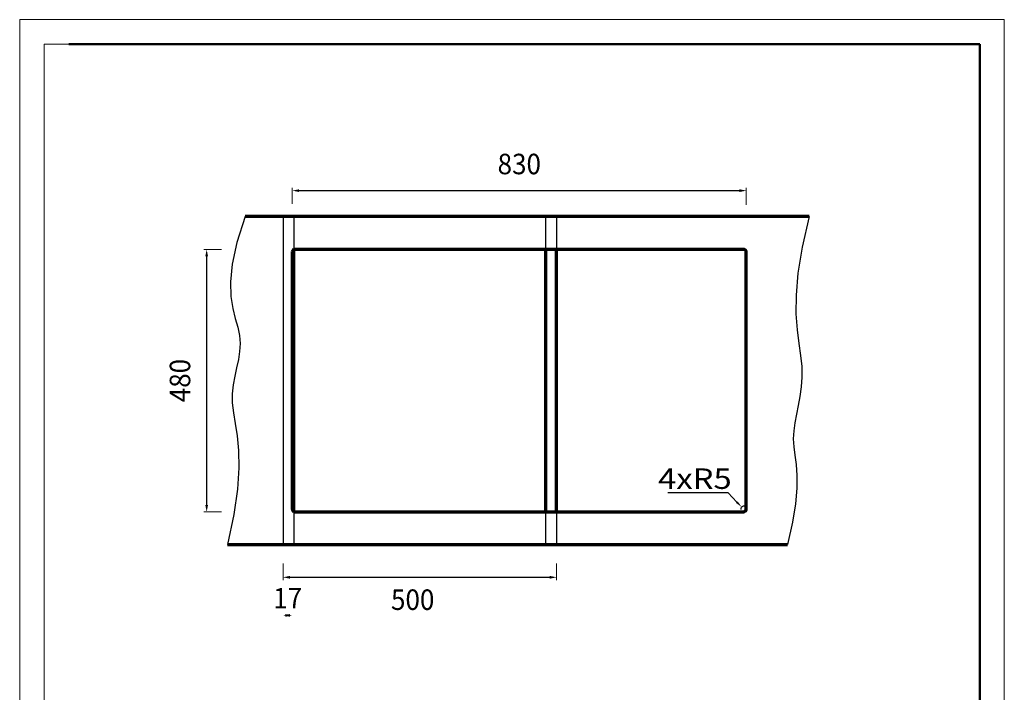
# Model space of a CAD drawing. Units: millimetres. Extents: x -1173 to 627, y -2708 to -45.
# Drawn here: x -1173 to 627, y -1275 to -45 of the extents above; entities that cross this region are included whole.
import ezdxf
from ezdxf.enums import TextEntityAlignment as Align

# ---------------------------------------------------------------- set-up
doc = ezdxf.new("R2010")
doc.units = ezdxf.units.MM
doc.header["$LTSCALE"] = 5
doc.linetypes.add('AUSGEZOGEN', pattern=[0])
for name, color, linetype, true_color in [('Layer1', 18, 'Continuous', 0x000000), ('Layer100', 18, 'Continuous', 0x000000), ('Layer2', 18, 'Continuous', 0x000000), ('Layer3', 18, 'Continuous', 0x000000), ('Layer5', 18, 'Continuous', 0x000000), ('Layer6', 18, 'Continuous', 0x000000)]:
    doc.layers.add(name, color=color, linetype=linetype, true_color=true_color)
doc.styles.add('Arial', font='arial.ttf')
doc.dimstyles.new('ISO-25', dxfattribs={"dimtxt": 2.5, "dimasz": 2.5, "dimexe": 1.25, "dimexo": 0.625, "dimtad": 1, "dimtxsty": 'Standard', "dimcen": 2.5, "dimadec": 0, "dimazin": 0, "dimtfac": 1, "dimtmove": 0, "dimatfit": 3, "dimfxl": 1, "dimarcsym": 0})

# ---------------------------------------------------------------- blocks, each defined once
blk = doc.blocks.new('*D1')
at = {"layer": 'Layer2', "linetype": 'AUSGEZOGEN', "lineweight": 25, "true_color": 0x000000}
for points in [[(-675, -357.5), (-662.5, -360), (-662.5, -355)], [(155, -357.5), (142.5, -355), (142.5, -360)]]:
    blk.add_hatch(color=18, dxfattribs=at).paths.add_polyline_path(points, flags=0)
at = {"layer": 'Layer2', "color": 18, "linetype": 'AUSGEZOGEN', "lineweight": 18, "true_color": 0x000000}
for p, q in [((-675, -381.4), (-675, -352.5)), ((155, -383.2), (155, -352.5))]:
    blk.add_line(p, q, dxfattribs=at)
at = {"layer": 'Layer2', "color": 18, "linetype": 'AUSGEZOGEN', "lineweight": 25, "true_color": 0x000000}
blk.add_line((-662.5, -357.5), (142.5, -357.5), dxfattribs=at)
at = {"layer": 'Layer2', "color": 18, "linetype": 'AUSGEZOGEN', "lineweight": 18, "true_color": 0x000000, "style": 'Arial', "width": 0.907802}
blk.add_text('830', height=37.5, dxfattribs=at).set_placement((-299.6, -327.5), (-220.4, -327.5), align=Align.FIT)
blk = doc.blocks.new('*D2')
at = {"layer": 'Layer2', "linetype": 'AUSGEZOGEN', "lineweight": 25, "true_color": 0x000000}
for points in [[(-831.5, -465), (-834, -477.5), (-829, -477.5)], [(-831.5, -945), (-829, -932.5), (-834, -932.5)]]:
    blk.add_hatch(color=18, dxfattribs=at).paths.add_polyline_path(points, flags=0)
at = {"layer": 'Layer2', "color": 18, "linetype": 'AUSGEZOGEN', "lineweight": 18, "true_color": 0x000000}
for p, q in [((-804.4, -465), (-836.5, -465)), ((-804.4, -945), (-836.5, -945))]:
    blk.add_line(p, q, dxfattribs=at)
at = {"layer": 'Layer2', "color": 18, "linetype": 'AUSGEZOGEN', "lineweight": 25, "true_color": 0x000000}
blk.add_line((-831.5, -477.5), (-831.5, -932.5), dxfattribs=at)
at = {"layer": 'Layer2', "color": 18, "linetype": 'AUSGEZOGEN', "lineweight": 18, "true_color": 0x000000, "style": 'Arial', "width": 0.907802}
blk.add_text('480', height=37.5, rotation=90, dxfattribs=at).set_placement((-861.5, -744.6), (-861.5, -665.4), align=Align.FIT)
blk = doc.blocks.new('*D3')
at = {"layer": 'Layer2', "linetype": 'AUSGEZOGEN', "lineweight": 25, "true_color": 0x000000}
for points in [[(-691.8, -1065), (-679.3, -1067.5), (-679.3, -1062.5)], [(-191.8, -1065), (-204.3, -1062.5), (-204.3, -1067.5)]]:
    blk.add_hatch(color=18, dxfattribs=at).paths.add_polyline_path(points, flags=0)
at = {"layer": 'Layer2', "color": 18, "linetype": 'AUSGEZOGEN', "lineweight": 18, "true_color": 0x000000}
for p, q in [((-691.8, -1040), (-691.8, -1070)), ((-191.8, -1040), (-191.8, -1070))]:
    blk.add_line(p, q, dxfattribs=at)
at = {"layer": 'Layer2', "color": 18, "linetype": 'AUSGEZOGEN', "lineweight": 25, "true_color": 0x000000}
blk.add_line((-679.3, -1065), (-204.3, -1065), dxfattribs=at)
at = {"layer": 'Layer2', "color": 18, "linetype": 'AUSGEZOGEN', "lineweight": 18, "true_color": 0x000000, "style": 'Arial', "width": 0.907802}
blk.add_text('500', height=37.5, dxfattribs=at).set_placement((-494.5, -1124.7), (-415.2, -1124.7), align=Align.FIT)
blk = doc.blocks.new('*D4')
at = {"layer": 'Layer2', "linetype": 'AUSGEZOGEN', "lineweight": 25, "true_color": 0x000000}
for points in [[(-691.8, -1134.7), (-679.3, -1137.2), (-679.3, -1132.2)], [(-675, -1134.7), (-687.5, -1132.2), (-687.5, -1137.2)]]:
    blk.add_hatch(color=18, dxfattribs=at).paths.add_polyline_path(points, flags=0)
at = {"layer": 'Layer2', "color": 18, "linetype": 'AUSGEZOGEN', "lineweight": 18, "true_color": 0x000000, "style": 'Arial', "width": 0.907802}
blk.add_text('17', height=37.5, dxfattribs=at).set_placement((-709.8, -1121.9), (-657, -1121.9), align=Align.FIT)
blk = doc.blocks.new('AnonymMegaMac_002_nNn04')
at = {"layer": 'Layer2', "linetype": 'AUSGEZOGEN', "lineweight": 25, "true_color": 0x000000}
blk.add_hatch(color=18, dxfattribs=at).paths.add_polyline_path([(139.3, -926), (136.3, -928.9), (146.5, -936.4)], flags=0)
at = {"layer": 'Layer2', "color": 18, "linetype": 'AUSGEZOGEN', "lineweight": 25, "true_color": 0x000000}
for p, q in [((121.6, -910.7), (11.3, -910.7)), ((137.8, -927.4), (121.6, -910.7))]:
    blk.add_line(p, q, dxfattribs=at)
blk.add_arc((150, -940), 5, 0, 191.3976, dxfattribs=at)
at = {"layer": 'Layer2', "color": 18, "linetype": 'AUSGEZOGEN', "lineweight": 25, "true_color": 0x000000, "style": 'Arial', "width": 1.099872}
blk.add_text('4xR5', height=37.5, dxfattribs=at).set_placement((-6.1, -903.2), (128.3, -903.2), align=Align.FIT)
blk = doc.blocks.new('Zeichnungskoordinaten_nNn020')
at = {"layer": 'Layer100', "color": 18, "linetype": 'AUSGEZOGEN', "lineweight": 18, "true_color": 0x000000}
for p, q in [((-1128.3, -2662.7), (-1128.3, -89.6)), ((-1128.3, -89.6), (-1083.3, -89.6))]:
    blk.add_line(p, q, dxfattribs=at)
blk = doc.blocks.new('Zeichnungsrahmen_nNn021')
at = {"layer": 'Layer100', "color": 18, "linetype": 'AUSGEZOGEN', "lineweight": 50, "true_color": 0x000000}
for p, q in [((-1083.3, -89.6), (581.7, -89.6)), ((581.7, -2662.7), (581.7, -89.6)), ((-1128.3, -2662.7), (581.7, -2662.7))]:
    blk.add_line(p, q, dxfattribs=at)
blk = doc.blocks.new('A4-Textliste_nNn019')
for name in ['Zeichnungskoordinaten_nNn020', 'Zeichnungsrahmen_nNn021']:
    blk.add_blockref(name, (0, 0))
blk = doc.blocks.new('A4-NABER_nNn018')
at = {"layer": 'Layer1', "color": 18, "linetype": 'AUSGEZOGEN', "lineweight": 18, "true_color": 0x000000}
for p, q in [((-1173.3, -2707.7), (-1173.3, -44.6)), ((-1173.3, -44.6), (626.7, -44.6)), ((626.7, -2707.7), (626.7, -44.6))]:
    blk.add_line(p, q, dxfattribs=at)
blk.add_blockref('A4-Textliste_nNn019', (0, 0))
blk = doc.blocks.new('A4-NABER_nNn017')
blk.add_blockref('A4-NABER_nNn018', (0, 0))

msp = doc.modelspace()

# ---------------------------------------------------------------- linework, layer by layer
at = {"layer": 'Layer3', "color": 18, "linetype": 'AUSGEZOGEN', "lineweight": 25, "true_color": 0x000000}
for points in [[(-760.97, -405), (-776.19, -452.52), (-784.77, -491.93), (-788.04, -524.37), (-787.33, -551), (-783.96, -572.98), (-779.27, -591.44), (-774.58, -607.54), (-771.21, -622.44), (-770.17, -637.11), (-771.17, -651.81), (-773.56, -666.64), (-776.73, -681.7), (-780.04, -697.07), (-782.88, -712.86), (-784.62, -729.15), (-784.62, -746.03), (-782.55, -763.79), (-779.21, -783.4), (-775.69, -806.02), (-773.07, -832.82), (-772.46, -864.96), (-774.94, -903.59), (-781.59, -949.89), (-793.51, -1005)], [(270.23, -405), (257.04, -460.67), (249.29, -508.19), (245.91, -548.58), (245.8, -582.86), (247.89, -612.07), (251.1, -637.23), (254.33, -659.36), (256.52, -679.5), (256.83, -698.5), (255.51, -716.62), (253.05, -733.95), (249.95, -750.57), (246.69, -766.58), (243.79, -782.06), (241.72, -797.11), (241, -811.82), (241.9, -826.42), (243.8, -841.76), (245.9, -858.84), (247.37, -878.64), (247.38, -902.17), (245.11, -930.41), (239.75, -964.35), (230.46, -1005)]]:
    msp.add_lwpolyline(points, dxfattribs=at)
at = {"layer": 'Layer5', "color": 18, "linetype": 'AUSGEZOGEN', "lineweight": 70, "true_color": 0x000000}
for p, q in [((-671.84, -944.65), (-671.84, -465)), ((150, -465), (-670, -465)), ((-211.84, -465), (-211.84, -945)), ((-191.84, -945), (-191.84, -465)), ((-675, -470), (-675, -940)), ((155, -940), (155, -470)), ((-670, -945), (150, -945))]:
    msp.add_line(p, q, dxfattribs=at)
for points in [[(270.23, -405), (-760.97, -405)], [(-793.51, -1005), (230.46, -1005)]]:
    msp.add_lwpolyline(points, dxfattribs=at)
for centre, start, end in [((-670, -470), 90, 180), ((150, -470), 0, 90), ((-670, -940), 180, 270), ((150, -940), 270, 0)]:
    msp.add_arc(centre, 5, start, end, dxfattribs=at)
at = {"layer": 'Layer6', "color": 18, "linetype": 'AUSGEZOGEN', "lineweight": 25, "true_color": 0x000000}
for p, q in [((-691.84, -405), (-691.84, -1005)), ((-671.84, -405), (-671.84, -465.35)), ((-211.84, -405), (-211.84, -465)), ((-191.84, -405), (-191.84, -465)), ((-671.84, -944.65), (-671.84, -1005)), ((-211.84, -945), (-211.84, -1005)), ((-191.84, -945), (-191.84, -1005))]:
    msp.add_line(p, q, dxfattribs=at)

# ---------------------------------------------------------------- block references
for name in ['A4-NABER_nNn017', 'AnonymMegaMac_002_nNn04']:
    msp.add_blockref(name, (0, 0))

# ---------------------------------------------------------------- dimensions: what is measured, and where the dimension line sits
at = {"layer": 'Layer2', "color": 18, "linetype": 'AUSGEZOGEN', "lineweight": 25, "true_color": 0x000000}
dim = msp.add_linear_dim(base=(155, -357.5), p1=(-675, -381.36), p2=(155, -383.16), dimstyle='ISO-25', override={"dimtxt": 37.5, "dimasz": 12.5, "dimexe": 5, "dimgap": 5.357143, "dimtad": 1, "dimjust": 0, "dimdec": 1, "dimpost": '<>', "dimtxsty": 'Arial', "dimsah": 1, "dimclrd": 18, "dimclre": 18, "dimclrt": 18, "dimadec": 1}, dxfattribs=at)
dim.commit()
dim.dimension.update_dxf_attribs({"geometry": '*D1', "text_midpoint": (-260, -308.75)})
dim = msp.add_linear_dim(base=(-831.47, -945), p1=(-804.37, -465), p2=(-804.37, -945), angle=270, dimstyle='ISO-25', override={"dimtxt": 37.5, "dimasz": 12.5, "dimexe": 5, "dimgap": 5.357143, "dimtad": 1, "dimjust": 0, "dimdec": 1, "dimpost": '<>', "dimtxsty": 'Arial', "dimsah": 1, "dimclrd": 18, "dimclre": 18, "dimclrt": 18, "dimadec": 1}, dxfattribs=at)
dim.commit()
dim.dimension.update_dxf_attribs({"geometry": '*D2', "text_midpoint": (-880.22, -705), "text_rotation": 90})
dim = msp.add_linear_dim(base=(-191.84, -1065), p1=(-691.84, -1040), p2=(-191.84, -1040), dimstyle='ISO-25', override={"dimtxt": 37.5, "dimasz": 12.5, "dimexe": 5, "dimgap": 5.357143, "dimtad": 1, "dimjust": 3, "dimdec": 1, "dimpost": '<>', "dimtxsty": 'Arial', "dimsah": 1, "dimclrd": 18, "dimclre": 18, "dimclrt": 18, "dimadec": 1}, dxfattribs=at)
dim.commit()
dim.dimension.update_dxf_attribs({"geometry": '*D3', "text_midpoint": (-454.84, -1105.96), "dimtype": 160})
dim = msp.add_linear_dim(base=(-691.84, -1134.66), p1=(-675, -1110.96), p2=(-691.84, -1110.96), angle=180, dimstyle='ISO-25', override={"dimtxt": 37.5, "dimasz": 12.5, "dimexe": 5, "dimgap": 5.357143, "dimtad": 0, "dimjust": 0, "dimdec": 0, "dimpost": '<>', "dimtxsty": 'Arial', "dimsah": 1, "dimclrd": 18, "dimclre": 18, "dimclrt": 18, "dimadec": 0}, dxfattribs=at)
dim.commit()
dim.dimension.update_dxf_attribs({"geometry": '*D4', "text_midpoint": (-683.42, -1103.16)})

doc.saveas('drawing.dxf')
